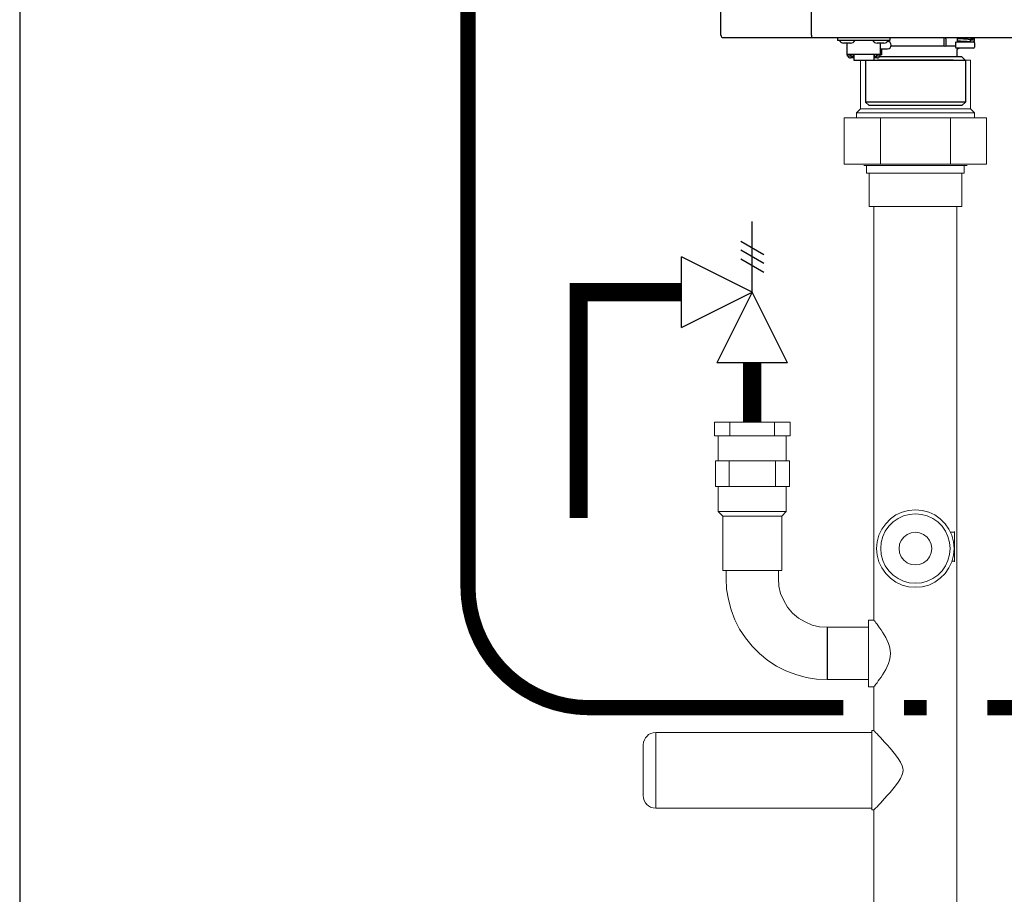
# Model space of a CAD drawing. Units: inches. Extents: x -69 to 81, y -7 to 507.
# Drawn here: x -69 to -53, y 10 to 24 of the extents above; entities that cross this region are included whole.
import ezdxf

# ---------------------------------------------------------------- set-up
doc = ezdxf.new("R2010")
doc.units = ezdxf.units.IN
doc.header["$MEASUREMENT"] = 0
doc.linetypes.add('DASHED', pattern=[0.75, 0.5, -0.25])
doc.layers.add('menote', color=7, linetype='Continuous')

# ---------------------------------------------------------------- blocks, each defined once
blk = doc.blocks.new('NFB-H (175-200)')
at = {"linetype": 'Continuous'}
for p, q in [((-3.212, 1.163), (-3.212, 28.671)), ((-1.719, 1.163), (-1.719, 28.671)), ((-1.719, 1.163), (-1.719, 1.124)), ((-3.173, 1.124), (14.042, 1.124)), ((-1.286, 1.124), (-1.286, 1.077)), ((-0.422, 1.077), (-1.286, 1.077)), ((-1.255, 1.073), (-1.255, 1.077)), ((-1.187, 1.034), (-1.071, 1.034)), ((-1.129, 0.841), (-1.129, 1.034)), ((-1.003, 1.073), (-1.003, 1.077)), ((-0.705, 1.073), (-0.705, 1.077)), ((-0.636, 1.034), (-0.521, 1.034)), ((-0.579, 0.841), (-0.579, 1.034)), ((-0.465, 1.057), (-0.461, 1.057)), ((-0.453, 1.073), (-0.453, 1.077)), ((-0.422, 1.124), (-0.422, 1.077)), ((0.465, 0.983), (-0.404, 0.983)), ((0.465, 1.124), (0.465, 0.983)), ((0.499, 1.1), (0.499, 0.983)), ((0.658, 0.983), (0.499, 0.983)), ((0.658, 1.038), (0.658, 0.967)), ((0.965, 1.045), (0.666, 1.045)), ((0.666, 1.045), (0.669, 1.045)), ((0.688, 1.109), (0.688, 1.07)), ((0.74, 1.109), (0.74, 1.124)), ((0.74, 1.045), (0.74, 1.063)), ((0.817, 1.059), (0.816, 1.059)), ((0.869, 1.095), (0.867, 1.095)), ((0.869, 1.097), (0.906, 1.097)), ((0.869, 1.053), (0.906, 1.053)), ((0.891, 1.045), (0.891, 1.053)), ((0.906, 1.097), (0.906, 1.097)), ((0.906, 1.053), (0.906, 1.093)), ((0.906, 1.086), (0.906, 1.086)), ((0.943, 1.091), (0.943, 1.124)), ((0.964, 1.1), (0.97, 1.1)), ((0.964, 1.1), (0.964, 1.045)), ((0.97, 1.1), (0.97, 1.044)), ((0.972, 1.038), (0.972, 0.967)), ((-0.579, 0.842), (-1.129, 0.842)), ((-1.123, 0.818), (-1.123, 0.842)), ((-1.076, 0.818), (-1.123, 0.818)), ((-1.076, 0.818), (-1.076, 0.842)), ((-1.07, 0.833), (-1.076, 0.833)), ((-1.07, 0.842), (-1.07, 0.812)), ((-1.023, 0.812), (-1.023, 0.842)), ((-1.021, 0.833), (-1.023, 0.833)), ((-1.021, 0.842), (-1.021, 0.749)), ((-0.687, 0.842), (-0.687, 0.749)), ((-0.687, 0.833), (-0.685, 0.833)), ((-0.685, 0.842), (-0.685, 0.812)), ((-0.638, 0.812), (-0.638, 0.842)), ((-0.638, 0.833), (-0.632, 0.833)), ((-0.632, 0.818), (-0.632, 0.842)), ((-0.585, 0.818), (-0.632, 0.818)), ((-0.585, 0.818), (-0.585, 0.842)), ((-0.579, 0.939), (-0.461, 0.939)), ((-0.559, 0.841), (-0.579, 0.841)), ((-0.559, 0.841), (-0.559, 0.939)), ((0.953, 0.947), (0.678, 0.947)), ((0.681, 0.947), (0.678, 0.947)), ((0.679, 0.904), (0.679, 0.806)), ((-1.021, 0.789), (-1.076, 0.789)), ((-1.023, 0.812), (-1.07, 0.812)), ((-1.021, 0.749), (-0.687, 0.749)), ((-0.824, 0.749), (-0.825, 0.747)), ((-0.584, 0.747), (-0.825, 0.747)), ((-0.825, 0.747), (-0.825, 0.059)), ((-0.632, 0.789), (-0.687, 0.789)), ((-0.638, 0.812), (-0.685, 0.812)), ((0.766, 0.806), (-0.595, 0.806)), ((0.825, 0.747), (-0.584, 0.747)), ((0.766, 0.806), (0.825, 0.747)), ((0.825, 0.747), (0.825, 0.059)), ((-0.584, 0.059), (-0.825, 0.059)), ((-0.766, 0), (-0.825, 0.059)), ((0.766, 0), (-0.766, 0)), ((0.825, 0.059), (-0.584, 0.059)), ((0.766, 0), (0.825, 0.059))]:
    blk.add_line(p, q, dxfattribs=at)
for centre, radius, start, end in [((-3.173, 1.163), 0.0393, 180, 270), ((-1.187, 1.112), 0.0786, 210, 270), ((-1.071, 1.112), 0.0786, 270, 330), ((-0.636, 1.112), 0.0786, 210, 270), ((-0.521, 1.112), 0.0786, 270, 330), ((-0.461, 0.998), 0.059, 270, 90), ((0.666, 1.038), 0.00786, 89.9995, 179.9995), ((0.363, -7.523), 8.633, 86.6568, 86.9885), ((0.965, 1.038), 0.00786, 359.9995, 89.9995), ((1.009, 1.1), 0.0393, 143.0448, 179.9995), ((0.678, 0.967), 0.0197, 179.9995, 269.9995), ((0.718, 0.904), 0.0393, 89.9995, 179.9995), ((0.953, 0.967), 0.0197, 269.9995, 359.9995)]:
    blk.add_arc(centre, radius, start, end, dxfattribs=at)
for major_axis, ratio, start_param, end_param in [((0.0392, 0.0022), 0.999992, 0.991289, 1.514888), ((0.038, 0.038), 0.267945, 0.261804, 0.785402)]:
    blk.add_ellipse((0.465, 0.943), major_axis=major_axis, ratio=ratio, start_param=start_param, end_param=end_param, dxfattribs=at)
for points in [[(0.499, 1.1), (0.499, 1.109), (0.502, 1.117), (0.506, 1.124)], [(0.971, 1.124), (0.967, 1.117), (0.964, 1.109), (0.964, 1.1)]]:
    blk.add_open_spline(points, degree=3, dxfattribs=at)
for points, knots in [([(0.688, 1.109), (0.688, 1.109), (0.689, 1.11), (0.691, 1.111), (0.696, 1.111), (0.705, 1.112), (0.719, 1.114), (0.732, 1.115), (0.739, 1.115)], [0, 0, 0, 0, 0.022574, 0.07427, 0.157463, 0.271321, 0.58525, 1, 1, 1, 1]), ([(0.817, 1.098), (0.8, 1.099), (0.777, 1.1), (0.746, 1.102), (0.727, 1.103), (0.711, 1.105), (0.699, 1.106), (0.692, 1.107), (0.689, 1.108), (0.688, 1.109), (0.688, 1.109)], [0, 0, 0, 0, 0.379798, 0.551888, 0.702992, 0.827275, 0.919933, 0.977639, 0.992924, 1, 1, 1, 1]), ([(0.739, 1.063), (0.732, 1.064), (0.719, 1.065), (0.705, 1.066), (0.696, 1.067), (0.691, 1.068), (0.689, 1.068), (0.688, 1.069), (0.688, 1.07)], [0, 0, 0, 0, 0.414691, 0.728745, 0.842496, 0.925651, 0.977488, 1, 1, 1, 1]), ([(0.816, 1.059), (0.809, 1.059), (0.783, 1.06), (0.758, 1.062), (0.739, 1.063)], [0, 0, 0, 0, 0.266679, 1, 1, 1, 1]), ([(0.752, 1.105), (0.749, 1.105), (0.745, 1.106), (0.741, 1.107), (0.74, 1.108), (0.74, 1.109)], [0, 0, 0, 0, 0.711722, 0.904676, 1, 1, 1, 1]), ([(0.762, 1.103), (0.761, 1.104), (0.758, 1.104), (0.755, 1.104), (0.752, 1.105)], [0, 0, 0, 0, 0.27094, 1, 1, 1, 1]), ([(0.816, 1.098), (0.811, 1.098), (0.793, 1.1), (0.775, 1.102), (0.762, 1.103)], [0, 0, 0, 0, 0.275407, 1, 1, 1, 1]), ([(0.817, 1.059), (0.822, 1.058), (0.839, 1.057), (0.856, 1.055), (0.869, 1.053)], [0, 0, 0, 0, 0.275859, 1, 1, 1, 1]), ([(0.906, 1.053), (0.899, 1.054), (0.87, 1.056), (0.84, 1.057), (0.817, 1.059)], [0, 0, 0, 0, 0.214288, 1, 1, 1, 1]), ([(0.869, 1.097), (0.87, 1.096), (0.873, 1.096), (0.876, 1.096), (0.878, 1.095)], [0, 0, 0, 0, 0.270953, 1, 1, 1, 1]), ([(0.906, 1.093), (0.903, 1.093), (0.891, 1.094), (0.878, 1.094), (0.869, 1.095)], [0, 0, 0, 0, 0.22529, 1, 1, 1, 1]), ([(0.878, 1.095), (0.879, 1.095), (0.881, 1.095), (0.883, 1.094), (0.884, 1.094)], [0, 0, 0, 0, 0.275002, 1, 1, 1, 1]), ([(0.943, 1.091), (0.943, 1.091), (0.942, 1.092), (0.939, 1.093), (0.932, 1.094), (0.92, 1.095), (0.911, 1.096), (0.906, 1.097)], [0, 0, 0, 0, 0.023967, 0.075395, 0.269384, 0.582186, 1, 1, 1, 1]), ([(0.906, 1.086), (0.912, 1.086), (0.921, 1.087), (0.932, 1.088), (0.939, 1.089), (0.942, 1.09), (0.943, 1.091), (0.943, 1.091)], [0, 0, 0, 0, 0.41872, 0.730575, 0.92437, 0.975787, 1, 1, 1, 1]), ([(-1.12, 0.817), (-1.117, 0.809), (-1.104, 0.794), (-1.085, 0.789), (-1.076, 0.789)], [0, 0, 0, 0, 0.489431, 1, 1, 1, 1]), ([(-0.632, 0.789), (-0.623, 0.789), (-0.604, 0.794), (-0.591, 0.809), (-0.588, 0.817)], [0, 0, 0, 0, 0.510569, 1, 1, 1, 1])]:
    blk.add_open_spline(points, degree=3, knots=knots, dxfattribs=at)
blk = doc.blocks.new('NFB-H Manifold (Part No. GGFM-MSOZUS-002)')
blk.add_line((-1.452, -9.358), (-1.452, -10.22))
at = {"lineweight": 9, "flags": 128}
for points in [[(0.912, 0), (-0.903, 0)], [(-3.314, -5.974), (-2.062, -5.974)]]:
    blk.add_lwpolyline(points, dxfattribs=at)
at = {"lineweight": 18, "flags": 128}
for points in [[(0.912, -0.804), (0.903, -0.804), (0.874, -0.804), (0.83, -0.804), (0.768, -0.804), (0.689, -0.804), (0.598, -0.804), (0.496, -0.804), (0.381, -0.804), (0.258, -0.804), (0.132, -0.804), (0.003, -0.804), (-0.126, -0.804), (-0.252, -0.804), (-0.372, -0.804), (-0.487, -0.804), (-0.589, -0.804), (-0.683, -0.804), (-0.76, -0.804), (-0.821, -0.804), (-0.868, -0.804), (-0.894, -0.804), (-0.903, -0.804), (-0.903, 0), (-0.894, 0), (-0.868, 0), (-0.821, 0), (-0.76, 0), (-0.683, 0), (-0.589, 0), (-0.487, 0), (-0.372, 0), (-0.252, 0), (-0.126, 0), (0.003, 0), (0.132, 0), (0.258, 0), (0.381, 0), (0.496, 0), (0.598, 0), (0.689, 0), (0.768, 0), (0.83, 0), (0.874, 0), (0.903, 0), (0.912, 0)], [(0.912, 0), (0.903, 0), (0.874, 0), (0.83, 0), (0.768, 0), (0.689, 0), (0.598, 0), (0.496, 0), (0.381, 0), (0.258, 0), (0.132, 0), (0.003, 0), (-0.126, 0), (-0.252, 0), (-0.372, 0), (-0.487, 0), (-0.589, 0), (-0.683, 0), (-0.76, 0), (-0.821, 0), (-0.868, 0), (-0.894, 0), (-0.903, 0)], [(0.977, -0.868), (0.965, -0.868), (0.935, -0.868), (0.889, -0.868), (0.821, -0.868), (0.739, -0.868), (0.639, -0.868), (0.528, -0.868), (0.408, -0.868), (0.279, -0.868), (0.141, -0.868), (0.003, -0.868), (-0.135, -0.868), (-0.27, -0.868), (-0.399, -0.868), (-0.522, -0.868), (-0.633, -0.868), (-0.73, -0.868), (-0.815, -0.868), (-0.88, -0.868), (-0.93, -0.868), (-0.959, -0.868), (-0.968, -0.868), (-0.903, -0.804), (-0.894, -0.804), (-0.868, -0.804), (-0.821, -0.804), (-0.76, -0.804), (-0.683, -0.804), (-0.589, -0.804), (-0.487, -0.804), (-0.372, -0.804), (-0.252, -0.804), (-0.126, -0.804), (0.003, -0.804), (0.132, -0.804), (0.258, -0.804), (0.381, -0.804), (0.496, -0.804), (0.598, -0.804), (0.689, -0.804), (0.768, -0.804), (0.83, -0.804), (0.874, -0.804), (0.903, -0.804), (0.912, -0.804)], [(0.604, -0.95), (-0.592, -0.95), (-1.17, -0.95), (-0.575, -0.95), (0.581, -0.95), (1.179, -0.95), (0.604, -0.95)], [(0.977, -0.95), (0.965, -0.95), (0.935, -0.95), (0.889, -0.95), (0.821, -0.95), (0.739, -0.95), (0.639, -0.95), (0.528, -0.95), (0.408, -0.95), (0.279, -0.95), (0.141, -0.95), (0.003, -0.95), (-0.135, -0.95), (-0.27, -0.95), (-0.399, -0.95), (-0.522, -0.95), (-0.633, -0.95), (-0.73, -0.95), (-0.815, -0.95), (-0.88, -0.95), (-0.93, -0.95), (-0.959, -0.95), (-0.968, -0.95), (-0.968, -0.868), (-0.959, -0.868), (-0.93, -0.868), (-0.88, -0.868), (-0.815, -0.868), (-0.73, -0.868), (-0.633, -0.868), (-0.522, -0.868), (-0.399, -0.868), (-0.27, -0.868), (-0.135, -0.868), (0.003, -0.868), (0.141, -0.868), (0.279, -0.868), (0.408, -0.868), (0.528, -0.868), (0.639, -0.868), (0.739, -0.868), (0.821, -0.868), (0.889, -0.868), (0.935, -0.868), (0.965, -0.868), (0.977, -0.868)], [(0.856, -0.95), (0.85, -0.95), (0.824, -0.95), (0.78, -0.95), (0.721, -0.95), (0.648, -0.95), (0.563, -0.95), (0.466, -0.95), (0.358, -0.95), (0.243, -0.95), (0.126, -0.95), (0.003, -0.95), (-0.117, -0.95), (-0.238, -0.95), (-0.352, -0.95), (-0.457, -0.95), (-0.557, -0.95), (-0.642, -0.95), (-0.716, -0.95), (-0.774, -0.95), (-0.815, -0.95), (-0.842, -0.95), (-0.85, -0.95), (-0.968, -0.95), (-0.959, -0.95), (-0.93, -0.95), (-0.88, -0.95), (-0.815, -0.95), (-0.73, -0.95), (-0.633, -0.95), (-0.522, -0.95), (-0.399, -0.95), (-0.27, -0.95), (-0.135, -0.95), (0.003, -0.95), (0.141, -0.95), (0.279, -0.95), (0.408, -0.95), (0.528, -0.95), (0.639, -0.95), (0.739, -0.95), (0.821, -0.95), (0.889, -0.95), (0.935, -0.95), (0.965, -0.95), (0.977, -0.95)], [(0.604, -1.718), (1.179, -1.718), (0.581, -1.718), (-0.575, -1.718), (-1.17, -1.718), (-0.592, -1.718), (0.604, -1.718)], [(0.809, -1.736), (0.801, -1.736), (0.771, -1.736), (0.721, -1.736), (0.657, -1.736), (0.575, -1.736), (0.478, -1.736), (0.369, -1.736), (0.252, -1.736), (0.129, -1.736), (0.003, -1.736), (-0.123, -1.736), (-0.246, -1.736), (-0.364, -1.736), (-0.469, -1.736), (-0.566, -1.736), (-0.648, -1.736), (-0.716, -1.736), (-0.762, -1.736), (-0.792, -1.736), (-0.804, -1.736), (-0.85, -1.736), (-0.842, -1.736), (-0.815, -1.736), (-0.774, -1.736), (-0.716, -1.736), (-0.642, -1.736), (-0.557, -1.736), (-0.457, -1.736), (-0.352, -1.736), (-0.238, -1.736), (-0.117, -1.736), (0.003, -1.736), (0.126, -1.736), (0.243, -1.736), (0.358, -1.736), (0.466, -1.736), (0.563, -1.736), (0.648, -1.736), (0.721, -1.736), (0.78, -1.736), (0.824, -1.736), (0.85, -1.736), (0.856, -1.736)], [(0.809, -1.736), (0.809, -1.862), (0.801, -1.862), (0.771, -1.862), (0.721, -1.862), (0.657, -1.862), (0.575, -1.862), (0.478, -1.862), (0.369, -1.862), (0.252, -1.862), (0.129, -1.862), (0.003, -1.862), (-0.123, -1.862), (-0.246, -1.862), (-0.364, -1.862), (-0.469, -1.862), (-0.566, -1.862), (-0.648, -1.862), (-0.716, -1.862), (-0.762, -1.862), (-0.792, -1.862), (-0.804, -1.862), (-0.804, -1.736), (-0.792, -1.736), (-0.762, -1.736), (-0.716, -1.736), (-0.648, -1.736), (-0.566, -1.736), (-0.469, -1.736), (-0.364, -1.736), (-0.246, -1.736), (-0.123, -1.736), (0.003, -1.736), (0.129, -1.736), (0.252, -1.736), (0.369, -1.736), (0.478, -1.736), (0.575, -1.736), (0.657, -1.736), (0.721, -1.736), (0.771, -1.736), (0.801, -1.736)], [(-0.804, -1.862), (-0.792, -1.862), (-0.762, -1.862), (-0.716, -1.862), (-0.648, -1.862), (-0.566, -1.862), (-0.469, -1.862), (-0.364, -1.862), (-0.246, -1.862), (-0.123, -1.862), (0.003, -1.862), (0.129, -1.862), (0.252, -1.862), (0.369, -1.862), (0.478, -1.862), (0.575, -1.862), (0.657, -1.862), (0.721, -1.862), (0.771, -1.862), (0.801, -1.862), (0.809, -1.862), (0.768, -1.862), (0.76, -1.862), (0.73, -1.862), (0.683, -1.862), (0.622, -1.862), (0.543, -1.862), (0.452, -1.862), (0.349, -1.862), (0.24, -1.862), (0.123, -1.862), (0.003, -1.862), (-0.117, -1.862), (-0.232, -1.862), (-0.343, -1.862), (-0.446, -1.862), (-0.537, -1.862), (-0.616, -1.862), (-0.677, -1.862), (-0.724, -1.862), (-0.751, -1.862), (-0.76, -1.862)], [(-0.76, -1.862), (-0.751, -1.862), (-0.724, -1.862), (-0.677, -1.862), (-0.616, -1.862), (-0.537, -1.862), (-0.446, -1.862), (-0.343, -1.862), (-0.232, -1.862), (-0.117, -1.862), (0.003, -1.862), (0.123, -1.862), (0.24, -1.862), (0.349, -1.862), (0.452, -1.862), (0.543, -1.862), (0.622, -1.862), (0.683, -1.862), (0.73, -1.862), (0.76, -1.862), (0.768, -1.862), (0.768, -2.413), (0.76, -2.413), (0.73, -2.413), (0.683, -2.413), (0.622, -2.413), (0.543, -2.413), (0.452, -2.413), (0.349, -2.413), (0.24, -2.413), (0.123, -2.413), (0.003, -2.413), (-0.117, -2.413), (-0.232, -2.413), (-0.343, -2.413), (-0.446, -2.413), (-0.537, -2.413), (-0.616, -2.413), (-0.677, -2.413), (-0.724, -2.413), (-0.751, -2.413), (-0.76, -2.413)], [(0.689, -2.413), (0.68, -2.413), (0.648, -2.413), (0.598, -2.413), (0.531, -2.413), (0.446, -2.413), (0.346, -2.413), (0.238, -2.413), (0.123, -2.413), (0.003, -2.413), (-0.114, -2.413), (-0.232, -2.413), (-0.34, -2.413), (-0.437, -2.413), (-0.522, -2.413), (-0.592, -2.413), (-0.642, -2.413), (-0.672, -2.413), (-0.683, -2.413), (-0.76, -2.413), (-0.751, -2.413), (-0.724, -2.413), (-0.677, -2.413), (-0.616, -2.413), (-0.537, -2.413), (-0.446, -2.413), (-0.343, -2.413), (-0.232, -2.413), (-0.117, -2.413), (0.003, -2.413), (0.123, -2.413), (0.24, -2.413), (0.349, -2.413), (0.452, -2.413), (0.543, -2.413), (0.622, -2.413), (0.683, -2.413), (0.73, -2.413), (0.76, -2.413), (0.768, -2.413)], [(-2.32, -5.974), (-3.059, -5.974), (-3.314, -5.974), (-3.062, -5.974), (-2.317, -5.974), (-2.062, -5.974), (-2.32, -5.974)], [(-2.32, -6.196), (-2.062, -6.196), (-2.317, -6.196), (-3.062, -6.196), (-3.314, -6.196), (-3.059, -6.196), (-2.32, -6.196)], [(-2.305, -6.613), (-3.07, -6.613), (-3.293, -6.613), (-3.085, -6.613), (-2.305, -6.613), (-2.076, -6.613), (-2.305, -6.613)], [(-2.305, -6.613), (-2.305, -7.032)], [(-2.305, -7.032), (-2.076, -7.032), (-2.305, -7.032), (-3.085, -7.032), (-3.293, -7.032), (-3.07, -7.032), (-2.305, -7.032)], [(-2.202, -7.522), (-2.211, -7.522), (-2.24, -7.522), (-2.284, -7.522), (-2.346, -7.522), (-2.419, -7.522), (-2.501, -7.522), (-2.595, -7.522), (-2.689, -7.522), (-2.783, -7.522), (-2.874, -7.522), (-2.959, -7.522), (-3.032, -7.522), (-3.094, -7.522), (-3.138, -7.522), (-3.167, -7.522), (-3.176, -7.522), (-3.249, -7.446), (-3.24, -7.446), (-3.217, -7.446), (-3.173, -7.446), (-3.117, -7.446), (-3.05, -7.446), (-2.968, -7.446), (-2.88, -7.446), (-2.786, -7.446), (-2.689, -7.446), (-2.592, -7.446), (-2.499, -7.446), (-2.408, -7.446), (-2.328, -7.446), (-2.258, -7.446), (-2.202, -7.446), (-2.161, -7.446), (-2.138, -7.446), (-2.129, -7.446)], [(0.003, -8.698), (0.114, -8.689), (0.223, -8.66), (0.323, -8.613), (0.413, -8.548), (0.493, -8.469), (0.557, -8.378), (0.604, -8.279), (0.633, -8.17), (0.642, -8.059), (0.633, -7.947), (0.604, -7.839), (0.557, -7.739), (0.493, -7.648), (0.413, -7.569), (0.323, -7.504), (0.223, -7.457), (0.114, -7.428), (0.003, -7.419), (-0.109, -7.428), (-0.214, -7.457), (-0.317, -7.504), (-0.408, -7.569), (-0.487, -7.648), (-0.551, -7.739), (-0.598, -7.839), (-0.625, -7.947), (-0.636, -8.059), (-0.625, -8.17), (-0.598, -8.279), (-0.551, -8.378), (-0.487, -8.469), (-0.408, -8.548), (-0.317, -8.613), (-0.214, -8.66), (-0.109, -8.689)], [(-2.202, -8.419), (-2.211, -8.419), (-2.24, -8.419), (-2.284, -8.419), (-2.346, -8.419), (-2.419, -8.419), (-2.501, -8.419), (-2.595, -8.419), (-2.689, -8.419), (-2.783, -8.419), (-2.874, -8.419), (-2.959, -8.419), (-3.032, -8.419), (-3.094, -8.419), (-3.138, -8.419), (-3.167, -8.419), (-3.176, -8.419), (-3.176, -7.522), (-3.167, -7.522), (-3.138, -7.522), (-3.094, -7.522), (-3.032, -7.522), (-2.959, -7.522), (-2.874, -7.522), (-2.783, -7.522), (-2.689, -7.522), (-2.595, -7.522), (-2.501, -7.522), (-2.419, -7.522), (-2.346, -7.522), (-2.284, -7.522), (-2.24, -7.522), (-2.211, -7.522), (-2.202, -7.522)], [(0.003, -8.63), (0.103, -8.622), (0.199, -8.595), (0.29, -8.554), (0.372, -8.496), (0.443, -8.425), (0.499, -8.343), (0.54, -8.255), (0.566, -8.158), (0.575, -8.059), (0.566, -7.959), (0.54, -7.862), (0.499, -7.771), (0.443, -7.689), (0.372, -7.619), (0.29, -7.563), (0.199, -7.519), (0.103, -7.496), (0.003, -7.487), (-0.097, -7.496), (-0.191, -7.519), (-0.282, -7.563), (-0.364, -7.619), (-0.434, -7.689), (-0.493, -7.771), (-0.534, -7.862), (-0.56, -7.959), (-0.569, -8.059), (-0.56, -8.158), (-0.534, -8.255), (-0.493, -8.343), (-0.434, -8.425), (-0.364, -8.496), (-0.282, -8.554), (-0.191, -8.595), (-0.097, -8.622)], [(0.003, -8.328), (0.073, -8.32), (0.138, -8.293), (0.196, -8.249), (0.238, -8.193), (0.264, -8.129), (0.276, -8.059), (0.264, -7.988), (0.238, -7.924), (0.196, -7.868), (0.138, -7.824), (0.073, -7.798), (0.003, -7.786), (-0.067, -7.798), (-0.132, -7.824), (-0.188, -7.868), (-0.232, -7.924), (-0.258, -7.988), (-0.267, -8.059), (-0.258, -8.129), (-0.232, -8.193), (-0.188, -8.249), (-0.132, -8.293), (-0.067, -8.32)], [(0.651, -8.026), (0.651, -7.962), (0.651, -7.903), (0.651, -7.85), (0.651, -7.809), (0.651, -7.786), (0.651, -7.777), (0.651, -7.786), (0.651, -7.809), (0.651, -7.85), (0.651, -7.903), (0.651, -7.962), (0.651, -8.026)], [(-2.202, -8.419), (-3.176, -8.419), (-3.167, -8.419), (-3.138, -8.419), (-3.094, -8.419), (-3.032, -8.419), (-2.959, -8.419), (-2.874, -8.419), (-2.783, -8.419), (-2.689, -8.419), (-2.595, -8.419), (-2.501, -8.419), (-2.419, -8.419), (-2.346, -8.419), (-2.284, -8.419), (-2.24, -8.419), (-2.211, -8.419)], [(-3.12, -8.551), (-3.111, -8.727), (-3.082, -8.9), (-3.038, -9.067), (-2.977, -9.232), (-2.897, -9.387), (-2.801, -9.534), (-2.692, -9.669), (-2.569, -9.792), (-2.431, -9.903), (-2.287, -9.997), (-2.132, -10.076), (-1.968, -10.138), (-1.798, -10.185), (-1.628, -10.211), (-1.452, -10.22), (-1.628, -10.211), (-1.798, -10.185), (-1.968, -10.138), (-2.132, -10.076), (-2.287, -9.997), (-2.431, -9.903), (-2.569, -9.792), (-2.692, -9.669), (-2.801, -9.534), (-2.897, -9.387), (-2.977, -9.232), (-3.038, -9.067), (-3.082, -8.9), (-3.111, -8.727)], [(-2.258, -8.551), (-2.249, -8.677), (-2.22, -8.801), (-2.17, -8.918), (-2.106, -9.026), (-2.023, -9.123), (-1.927, -9.205), (-1.818, -9.27), (-1.701, -9.32), (-1.578, -9.349), (-1.452, -9.358), (-1.578, -9.349), (-1.701, -9.32), (-1.818, -9.27), (-1.927, -9.205), (-2.023, -9.123), (-2.106, -9.026), (-2.17, -8.918), (-2.22, -8.801), (-2.249, -8.677)], [(-0.768, -10.34), (-0.768, -10.328), (-0.768, -10.299), (-0.768, -10.246), (-0.768, -10.179), (-0.768, -10.094), (-0.768, -10), (-0.768, -9.897), (-0.768, -9.789), (-0.768, -9.683), (-0.768, -9.578), (-0.768, -9.484), (-0.768, -9.402), (-0.768, -9.331), (-0.768, -9.281), (-0.768, -9.249), (-0.768, -9.24), (-0.683, -9.24), (-0.68, -9.243), (-0.674, -9.249), (-0.663, -9.264), (-0.648, -9.284), (-0.63, -9.308), (-0.61, -9.334), (-0.587, -9.366), (-0.563, -9.402), (-0.537, -9.437), (-0.51, -9.481), (-0.484, -9.525), (-0.46, -9.575), (-0.44, -9.625), (-0.422, -9.677), (-0.413, -9.733), (-0.408, -9.789), (-0.413, -9.844), (-0.422, -9.9), (-0.44, -9.953), (-0.46, -10.006), (-0.484, -10.053), (-0.51, -10.1), (-0.537, -10.141), (-0.563, -10.179), (-0.587, -10.211), (-0.61, -10.243), (-0.63, -10.273), (-0.648, -10.296), (-0.663, -10.314), (-0.674, -10.328), (-0.68, -10.337), (-0.683, -10.34)], [(-0.768, -10.34), (-0.768, -9.24), (-0.768, -9.249), (-0.768, -9.281), (-0.768, -9.331), (-0.768, -9.402), (-0.768, -9.484), (-0.768, -9.578), (-0.768, -9.683), (-0.768, -9.789), (-0.768, -9.897), (-0.768, -10), (-0.768, -10.094), (-0.768, -10.179), (-0.768, -10.246), (-0.768, -10.299), (-0.768, -10.328)], [(-4.281, -11.091), (-4.281, -11.1), (-4.281, -11.114), (-4.281, -11.135), (-4.281, -11.161), (-4.281, -11.193), (-4.281, -11.232), (-4.281, -11.276), (-4.281, -11.322), (-4.281, -11.372), (-4.281, -11.425), (-4.281, -11.481), (-4.281, -11.537), (-4.281, -11.595), (-4.281, -11.657), (-4.281, -11.715), (-4.281, -11.777), (-4.281, -11.839), (-4.281, -11.897), (-4.281, -11.953), (-4.281, -12.009), (-4.281, -12.061), (-4.281, -12.111), (-4.281, -12.158), (-4.281, -12.202), (-4.281, -12.237), (-4.281, -12.273), (-4.281, -12.299), (-4.281, -12.32), (-4.281, -12.334), (-4.281, -12.343), (-4.325, -12.337), (-4.367, -12.325), (-4.399, -12.305), (-4.428, -12.281), (-4.452, -12.252), (-4.472, -12.217), (-4.484, -12.179), (-4.487, -12.135), (-4.487, -12.126), (-4.487, -12.094), (-4.487, -12.044), (-4.487, -11.976), (-4.487, -11.897), (-4.487, -11.809), (-4.487, -11.715), (-4.487, -11.625), (-4.487, -11.537), (-4.487, -11.457), (-4.487, -11.39), (-4.487, -11.34), (-4.487, -11.308), (-4.487, -11.299), (-4.484, -11.252), (-4.469, -11.214), (-4.452, -11.179), (-4.425, -11.152), (-4.399, -11.129), (-4.364, -11.108), (-4.325, -11.097)], [(-0.716, -11.091), (-0.716, -11.103), (-0.716, -11.129), (-0.716, -11.176), (-0.716, -11.237), (-0.716, -11.314), (-0.716, -11.405), (-0.716, -11.504), (-0.716, -11.607), (-0.716, -11.715), (-0.716, -11.824), (-0.716, -11.93), (-0.716, -12.029), (-0.716, -12.117), (-0.716, -12.196), (-0.716, -12.258), (-0.716, -12.305), (-0.716, -12.331), (-0.716, -12.343), (-4.281, -12.343), (-4.281, -12.334), (-4.281, -12.32), (-4.281, -12.299), (-4.281, -12.273), (-4.281, -12.237), (-4.281, -12.202), (-4.281, -12.158), (-4.281, -12.111), (-4.281, -12.061), (-4.281, -12.009), (-4.281, -11.953), (-4.281, -11.897), (-4.281, -11.839), (-4.281, -11.777), (-4.281, -11.715), (-4.281, -11.657), (-4.281, -11.595), (-4.281, -11.537), (-4.281, -11.481), (-4.281, -11.425), (-4.281, -11.372), (-4.281, -11.322), (-4.281, -11.276), (-4.281, -11.232), (-4.281, -11.193), (-4.281, -11.161), (-4.281, -11.135), (-4.281, -11.114), (-4.281, -11.1), (-4.281, -11.091)], [(-0.716, -11.061), (-0.716, -11.07), (-0.716, -11.1), (-0.716, -11.149), (-0.716, -11.214), (-0.716, -11.296), (-0.716, -11.39), (-0.716, -11.493), (-0.716, -11.604), (-0.716, -11.715), (-0.716, -11.83), (-0.716, -11.941), (-0.716, -12.044), (-0.716, -12.138), (-0.716, -12.22), (-0.716, -12.284), (-0.716, -12.334), (-0.716, -12.364), (-0.716, -12.372), (-0.716, -12.343), (-0.716, -12.331), (-0.716, -12.305), (-0.716, -12.258), (-0.716, -12.196), (-0.716, -12.117), (-0.716, -12.029), (-0.716, -11.93), (-0.716, -11.824), (-0.716, -11.715), (-0.716, -11.607), (-0.716, -11.504), (-0.716, -11.405), (-0.716, -11.314), (-0.716, -11.237), (-0.716, -11.176), (-0.716, -11.129), (-0.716, -11.103), (-0.716, -11.091)], [(-0.683, -11.061), (-0.68, -11.064), (-0.672, -11.073), (-0.654, -11.091), (-0.63, -11.114), (-0.604, -11.144), (-0.575, -11.176), (-0.54, -11.214), (-0.504, -11.252), (-0.46, -11.299), (-0.413, -11.352), (-0.367, -11.408), (-0.323, -11.463), (-0.279, -11.522), (-0.24, -11.581), (-0.214, -11.645), (-0.205, -11.68), (-0.199, -11.715), (-0.205, -11.754), (-0.214, -11.789), (-0.24, -11.85), (-0.279, -11.912), (-0.323, -11.971), (-0.367, -12.026), (-0.413, -12.082), (-0.46, -12.132), (-0.504, -12.182), (-0.54, -12.22), (-0.575, -12.258), (-0.604, -12.29), (-0.63, -12.32), (-0.654, -12.343), (-0.672, -12.361), (-0.68, -12.369), (-0.683, -12.372), (-0.716, -12.372), (-0.716, -12.364), (-0.716, -12.334), (-0.716, -12.284), (-0.716, -12.22), (-0.716, -12.138), (-0.716, -12.044), (-0.716, -11.941), (-0.716, -11.83), (-0.716, -11.715), (-0.716, -11.604), (-0.716, -11.493), (-0.716, -11.39), (-0.716, -11.296), (-0.716, -11.214), (-0.716, -11.149), (-0.716, -11.1), (-0.716, -11.07), (-0.716, -11.061)], [(-4.487, -11.299), (-4.487, -11.308), (-4.487, -11.34), (-4.487, -11.39), (-4.487, -11.457), (-4.487, -11.537), (-4.487, -11.625), (-4.487, -11.715), (-4.487, -11.809), (-4.487, -11.897), (-4.487, -11.976), (-4.487, -12.044), (-4.487, -12.094), (-4.487, -12.126), (-4.487, -12.135)]]:
    blk.add_lwpolyline(points, close=True, dxfattribs=at)
at = {"flags": 128}
for points in [[(0.628, 0), (-0.622, 0)], [(0.003, 0), (-0.622, 0)], [(-0.504, 0), (0.513, 0)]]:
    blk.add_lwpolyline(points, dxfattribs=at)
blk.add_lwpolyline([(-0.61, 0), (-0.537, 0), (-0.399, 0), (-0.211, 0), (0.003, 0), (0.217, 0), (0.405, 0), (0.545, 0), (0.619, 0), (-0.622, 0)])
at = {"lineweight": 18, "flags": 128}
for points in [[(-1.17, -0.95), (-1.17, -1.718)], [(-0.575, -0.95), (-0.575, -1.718)], [(0.581, -0.95), (0.581, -1.718)], [(1.179, -0.95), (1.179, -1.718)], [(-0.683, -14.12), (-0.683, -12.372), (-0.68, -12.369), (-0.672, -12.361), (-0.654, -12.343), (-0.63, -12.32), (-0.604, -12.29), (-0.575, -12.258), (-0.54, -12.22), (-0.504, -12.182), (-0.46, -12.132), (-0.413, -12.082), (-0.367, -12.026), (-0.323, -11.971), (-0.279, -11.912), (-0.24, -11.85), (-0.214, -11.789), (-0.205, -11.754), (-0.199, -11.715), (-0.205, -11.68), (-0.214, -11.645), (-0.24, -11.581), (-0.279, -11.522), (-0.323, -11.463), (-0.367, -11.408), (-0.413, -11.352), (-0.46, -11.299), (-0.504, -11.252), (-0.54, -11.214), (-0.575, -11.176), (-0.604, -11.144), (-0.63, -11.114), (-0.654, -11.091), (-0.672, -11.073), (-0.68, -11.064), (-0.683, -11.061), (-0.683, -10.34), (-0.68, -10.337), (-0.674, -10.328), (-0.663, -10.314), (-0.648, -10.296), (-0.63, -10.273), (-0.61, -10.243), (-0.587, -10.211), (-0.563, -10.179), (-0.537, -10.141), (-0.51, -10.1), (-0.484, -10.053), (-0.46, -10.006), (-0.44, -9.953), (-0.422, -9.9), (-0.413, -9.844), (-0.408, -9.789), (-0.413, -9.733), (-0.422, -9.677), (-0.44, -9.625), (-0.46, -9.575), (-0.484, -9.525), (-0.51, -9.481), (-0.537, -9.437), (-0.563, -9.402), (-0.587, -9.366), (-0.61, -9.334), (-0.63, -9.308), (-0.648, -9.284), (-0.663, -9.264), (-0.674, -9.249), (-0.68, -9.243), (-0.683, -9.24), (-0.683, -2.413), (-0.672, -2.413), (-0.642, -2.413), (-0.592, -2.413), (-0.522, -2.413), (-0.437, -2.413), (-0.34, -2.413), (-0.232, -2.413), (-0.114, -2.413), (0.003, -2.413), (0.123, -2.413), (0.238, -2.413), (0.346, -2.413), (0.446, -2.413), (0.531, -2.413), (0.598, -2.413), (0.648, -2.413), (0.68, -2.413), (0.689, -2.413), (0.689, -14.12)], [(-3.314, -5.974), (-3.314, -6.196)], [(-3.059, -6.196), (-3.059, -5.974)], [(-2.32, -6.196), (-2.32, -5.974)], [(-2.062, -5.974), (-2.062, -6.196)], [(-2.129, -6.196), (-2.138, -6.196), (-2.161, -6.196), (-2.202, -6.196), (-2.258, -6.196), (-2.328, -6.196), (-2.408, -6.196), (-2.499, -6.196), (-2.592, -6.196), (-2.689, -6.196), (-2.786, -6.196), (-2.88, -6.196), (-2.968, -6.196), (-3.05, -6.196), (-3.117, -6.196), (-3.173, -6.196), (-3.217, -6.196), (-3.24, -6.196), (-3.249, -6.196)], [(-3.249, -6.613), (-3.249, -6.196), (-3.24, -6.196), (-3.217, -6.196), (-3.173, -6.196), (-3.117, -6.196), (-3.05, -6.196), (-2.968, -6.196), (-2.88, -6.196), (-2.786, -6.196), (-2.689, -6.196), (-2.592, -6.196), (-2.499, -6.196), (-2.408, -6.196), (-2.328, -6.196), (-2.258, -6.196), (-2.202, -6.196), (-2.161, -6.196), (-2.138, -6.196), (-2.129, -6.196), (-2.129, -6.613)], [(-3.293, -6.613), (-3.293, -7.032)], [(-3.07, -6.613), (-3.07, -7.032)], [(-2.076, -6.613), (-2.076, -7.032)], [(-2.129, -7.032), (-2.129, -7.446), (-2.138, -7.446), (-2.161, -7.446), (-2.202, -7.446), (-2.258, -7.446), (-2.328, -7.446), (-2.408, -7.446), (-2.499, -7.446), (-2.592, -7.446), (-2.689, -7.446), (-2.786, -7.446), (-2.88, -7.446), (-2.968, -7.446), (-3.05, -7.446), (-3.117, -7.446), (-3.173, -7.446), (-3.217, -7.446), (-3.24, -7.446), (-3.249, -7.446), (-3.249, -7.032)], [(0.651, -7.789), (0.581, -7.789)], [(0.651, -8.27), (0.651, -8.243), (0.651, -8.205), (0.651, -8.152), (0.651, -8.091), (0.651, -8.026), (0.651, -8.091), (0.651, -8.152), (0.651, -8.205), (0.651, -8.243), (0.651, -8.27), (0.651, -8.276)], [(0.651, -8.264), (0.608, -8.264)], [(-3.12, -8.419), (-3.12, -8.551)], [(-2.258, -8.419), (-2.258, -8.551)], [(-1.452, -9.358), (-0.768, -9.358)], [(-1.452, -10.22), (-0.768, -10.22)]]:
    blk.add_lwpolyline(points, dxfattribs=at)
blk = doc.blocks.new('Pressure Relief Valve - Tankless')
at = {"color": 2}
for p, q in [((-0.1249, 0), (-0.1249, 0.0832)), ((-0.1384, 0.0442), (-0.1113, 0.0598)), ((-0.1384, 0.0338), (-0.1113, 0.0494)), ((-0.1384, 0.0234), (-0.1113, 0.039)), ((-0.1249, 0), (-0.0416, 0.0416)), ((-0.0416, -0.0416), (-0.0416, 0.0416)), ((-0.1665, -0.0832), (-0.1249, 0)), ((-0.1249, 0), (-0.0832, -0.0832)), ((-0.0416, -0.0416), (-0.1249, 0)), ((-0.0416, 0), (0, 0)), ((-0.1665, -0.0832), (-0.0832, -0.0832)), ((-0.1249, -0.0832), (-0.1249, -0.1249))]:
    blk.add_line(p, q, dxfattribs=at)

msp = doc.modelspace()

# ---------------------------------------------------------------- linework, layer by layer
at = {"color": 2, "linetype": 'DASHED', "ltscale": 0.1, "const_width": 0.25}
msp.add_lwpolyline([(-57.721, 28.269), (-59.895, 28.269, 0.414214), (-61.895, 26.269), (-61.895, 14.856, 0.414214), (-59.895, 12.856), (-55.698, 12.856)], format="xyb", dxfattribs=at)
at = {"const_width": 0.3}
for points in [[(-58.369, 19.712), (-60.069, 19.712), (-60.069, 15.987)], [(-57.204, 17.566), (-57.204, 18.546)]]:
    msp.add_lwpolyline(points, dxfattribs=at)
at = {"color": 2, "linetype": 'DASHED', "ltscale": 0.1, "const_width": 0.25}
for points in [[(-54.698, 12.856), (-54.326, 12.856)], [(-53.326, 12.856), (-47.875, 12.856)]]:
    msp.add_lwpolyline(points, dxfattribs=at)
at = {"layer": 'Defpoints'}
msp.add_lwpolyline([(-69.292, -6.782), (81.208, -6.782), (81.208, 97.351), (-69.292, 97.351)], close=True, dxfattribs=at)

# ---------------------------------------------------------------- block references
at = {"xscale": -14, "yscale": 14, "zscale": 14}
msp.add_blockref('Pressure Relief Valve - Tankless', (-58.952, 19.712), dxfattribs=at)
at = {"layer": 'menote'}
for name, p in [('NFB-H (175-200)', (-54.509, 22.79)), ('NFB-H Manifold (Part No. GGFM-MSOZUS-002)', (-54.515, 23.54))]:
    msp.add_blockref(name, p, dxfattribs=at)

doc.saveas('drawing.dxf')
